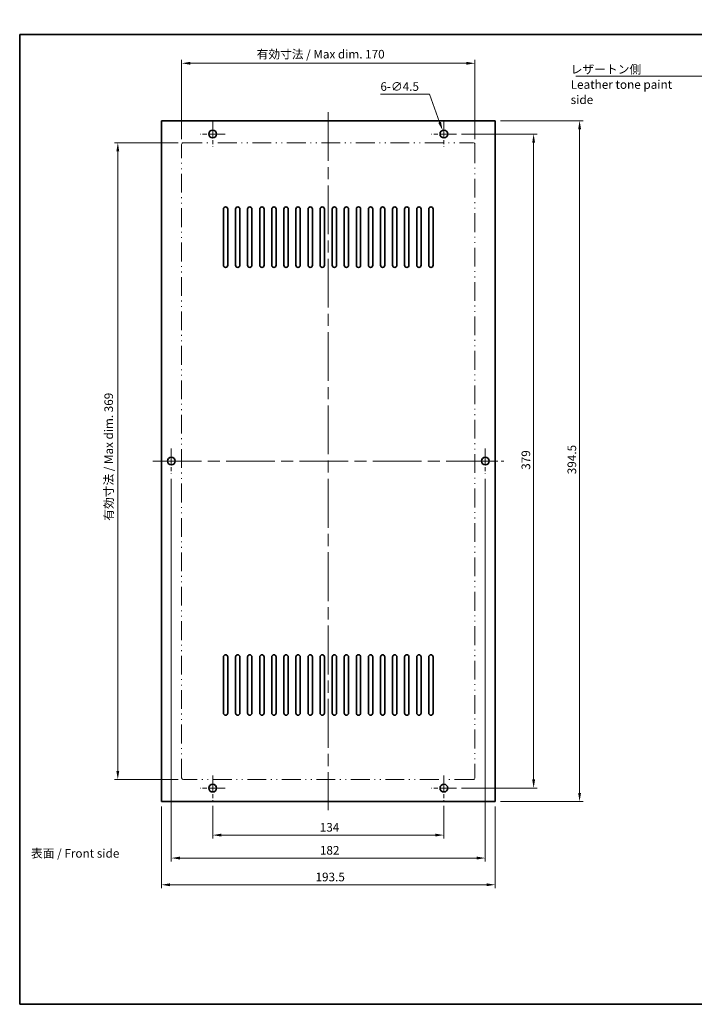
# Model space of a CAD drawing. Units: millimetres. Extents: x 72 to 9125, y 40 to 1445.
# Drawn here: x 7551 to 7942, y 40 to 611 of the extents above; entities that cross this region are included whole.
import ezdxf

# ---------------------------------------------------------------- set-up
doc = ezdxf.new("R2010")
doc.units = ezdxf.units.MM
doc.header["$LTSCALE"] = 5
doc.linetypes.add('CHAIN', pattern=[0.3543, 0.2362, -0.0295, 0.0591, -0.0295])
doc.linetypes.add('DASH_DOUBLE_DOT', pattern=[0.4398, 0.24, -0.06, 0.0098, -0.06, 0.01, -0.06])
doc.layers.get('Defpoints').update_dxf_attribs({"lineweight": 25})
for name, color, linetype, lineweight in [('Border (ISO)', 7, 'Continuous', 35), ('Center Mark (ISO)', 131, 'Continuous', 18), ('Centerline (ISO)', 131, 'Continuous', 18), ('Dimension (ISO)', 7, 'Continuous', 18), ('Dimension (ISO) @ 1', 7, 'Continuous', 18), ('Sketch Geometry (ISO)', 7, 'Continuous', 18), ('Symbol (ISO)', 7, 'Continuous', 18), ('Visible (ISO)', 7, 'Continuous', 35)]:
    doc.layers.add(name, color=color, linetype=linetype, lineweight=lineweight)
doc.styles.add('Note Text (TK)', font='txt')
doc.dimstyles.new('Default - Method 1b (TK)', dxfattribs={"dimscale": 5, "dimtxt": 2.5, "dimasz": 2.5, "dimexe": 1, "dimexo": 1.5, "dimgap": 1, "dimtad": 1, "dimtoh": 1, "dimrnd": 1e-08, "dimdsep": 46, "dimtxsty": 'Note Text (TK)', "dimcen": 0.09, "dimdle": 5, "dimclrd": 100, "dimclre": 100, "dimclrt": 7, "dimadec": 1, "dimazin": 1, "dimtfac": 1, "dimtmove": 0, "dimatfit": 3, "dimfxl": 1, "dimtolj": 1, "dimlwd": -1, "dimlwe": -1, "dimarcsym": 0})
doc.dimstyles.new('Default - Method 1b (TK)$7', dxfattribs={"dimscale": 5, "dimtxt": 2.5, "dimasz": 2.5, "dimexe": 1, "dimexo": 1.5, "dimgap": 1, "dimtad": 1, "dimtoh": 1, "dimrnd": 1e-08, "dimdsep": 46, "dimtxsty": 'Note Text (TK)', "dimcen": 0.09, "dimdle": 5, "dimclrd": 100, "dimclre": 100, "dimclrt": 7, "dimadec": 1, "dimazin": 1, "dimtfac": 1, "dimtmove": 0, "dimatfit": 3, "dimfxl": 1, "dimtolj": 1, "dimlwd": -1, "dimlwe": -1, "dimarcsym": 0})

# ---------------------------------------------------------------- blocks, each defined once
blk = doc.blocks.new('図面枠 tk図枠')
at = {"layer": 'Border (ISO)'}
for p, q in [((14.5, 289), (405.5, 289)), ((14.5, 289), (14.5, 8)), ((405.5, 289), (405.5, 8)), ((14.5, 8), (405.5, 8))]:
    blk.add_line(p, q, dxfattribs=at)
blk = doc.blocks.new('*D147')
at = {"layer": 'Defpoints', "color": 0}
for p in [(7663.37, 158.03), (7797.37, 158.03), (7797.37, 138.05)]:
    blk.add_point(p, dxfattribs=at)
at = {"layer": 'Dimension (ISO)', "color": 100}
for p, q in [((7663.37, 155.03), (7663.37, 136.05)), ((7797.37, 155.03), (7797.37, 136.05)), ((7668.37, 138.05), (7792.37, 138.05))]:
    blk.add_line(p, q, dxfattribs=at)
for points in [[(7668.37, 138.88), (7668.37, 137.22), (7663.37, 138.05)], [(7792.37, 138.88), (7792.37, 137.22), (7797.37, 138.05)]]:
    blk.add_solid(points, dxfattribs=at)
at = {"layer": 'Dimension (ISO)', "color": 7, "insert": (7725.41, 142.55), "char_height": 5, "attachment_point": 4, "style": 'Note Text (TK)'}
blk.add_mtext('\\A1;134', dxfattribs=at)
blk = doc.blocks.new('*D148')
at = {"layer": 'Defpoints', "color": 0}
for p in [(7633.62, 157.53), (7827.12, 157.53), (7827.12, 109.27)]:
    blk.add_point(p, dxfattribs=at)
at = {"layer": 'Dimension (ISO)', "color": 100}
for p, q in [((7633.62, 154.53), (7633.62, 107.27)), ((7827.12, 154.53), (7827.12, 107.27)), ((7638.62, 109.27), (7822.12, 109.27))]:
    blk.add_line(p, q, dxfattribs=at)
for points in [[(7638.62, 110.11), (7638.62, 108.44), (7633.62, 109.27)], [(7822.12, 110.11), (7822.12, 108.44), (7827.12, 109.27)]]:
    blk.add_solid(points, dxfattribs=at)
at = {"layer": 'Dimension (ISO)', "color": 7, "insert": (7722.93, 113.77), "char_height": 5, "attachment_point": 4, "style": 'Note Text (TK)'}
blk.add_mtext('\\A1;193.5', dxfattribs=at)
blk = doc.blocks.new('*D149')
at = {"layer": 'Defpoints', "color": 0}
for p in [(7804.62, 544.28), (7804.62, 165.28), (7849.37, 165.28)]:
    blk.add_point(p, dxfattribs=at)
at = {"layer": 'Dimension (ISO)', "color": 100}
for p, q in [((7807.62, 544.28), (7851.37, 544.28)), ((7849.37, 539.28), (7849.37, 170.28)), ((7807.62, 165.28), (7851.37, 165.28))]:
    blk.add_line(p, q, dxfattribs=at)
for points in [[(7848.54, 539.28), (7850.2, 539.28), (7849.37, 544.28)], [(7848.54, 170.28), (7850.2, 170.28), (7849.37, 165.28)]]:
    blk.add_solid(points, dxfattribs=at)
at = {"layer": 'Dimension (ISO)', "color": 7, "insert": (7844.87, 349.71), "char_height": 5, "attachment_point": 4, "rotation": 90, "style": 'Note Text (TK)'}
blk.add_mtext('\\A1;379', dxfattribs=at)
blk = doc.blocks.new('*D150')
at = {"layer": 'Defpoints', "color": 0}
for p in [(7827.12, 552.03), (7827.12, 157.53), (7876.01, 157.53)]:
    blk.add_point(p, dxfattribs=at)
at = {"layer": 'Dimension (ISO)', "color": 100}
for p, q in [((7830.12, 552.03), (7878.01, 552.03)), ((7876.01, 547.03), (7876.01, 162.53)), ((7830.12, 157.53), (7878.01, 157.53))]:
    blk.add_line(p, q, dxfattribs=at)
for points in [[(7875.18, 547.03), (7876.85, 547.03), (7876.01, 552.03)], [(7875.18, 162.53), (7876.85, 162.53), (7876.01, 157.53)]]:
    blk.add_solid(points, dxfattribs=at)
at = {"layer": 'Dimension (ISO)', "color": 7, "insert": (7871.51, 347.14), "char_height": 5, "attachment_point": 4, "rotation": 90, "style": 'Note Text (TK)'}
blk.add_mtext('\\A1;394.5', dxfattribs=at)
blk = doc.blocks.new('*D151')
at = {"layer": 'Defpoints', "color": 0}
for p in [(7796.6, 546.39), (7798.14, 542.16)]:
    blk.add_point(p, dxfattribs=at)
at = {"layer": 'Dimension (ISO)', "color": 100}
for p, q in [((7760.58, 567.33), (7789, 567.33)), ((7789, 567.33), (7794.9, 551.09)), ((7797.19, 544.28), (7797.55, 544.28)), ((7797.37, 544.1), (7797.37, 544.46))]:
    blk.add_line(p, q, dxfattribs=at)
blk.add_solid([(7795.68, 551.38), (7794.11, 550.81), (7796.6, 546.39)], dxfattribs=at)
at = {"layer": 'Dimension (ISO)', "color": 7, "insert": (7760.58, 571.82), "char_height": 5, "attachment_point": 4, "style": 'Note Text (TK)'}
blk.add_mtext('\\A1;\\fＭＳ Ｐゴシック|b0|i0;\\H4.9746;6-∅4.5', dxfattribs=at)
blk = doc.blocks.new('*D153')
at = {"layer": 'Defpoints', "color": 0}
for p in [(7646.37, 539.28), (7608.37, 170.28), (7646.37, 170.28)]:
    blk.add_point(p, dxfattribs=at)
at = {"layer": 'Dimension (ISO)', "color": 100}
for p, q in [((7643.37, 539.28), (7606.37, 539.28)), ((7608.37, 534.28), (7608.37, 175.28)), ((7643.37, 170.28), (7606.37, 170.28))]:
    blk.add_line(p, q, dxfattribs=at)
for points in [[(7607.54, 534.28), (7609.2, 534.28), (7608.37, 539.28)], [(7607.54, 175.28), (7609.2, 175.28), (7608.37, 170.28)]]:
    blk.add_solid(points, dxfattribs=at)
at = {"layer": 'Dimension (ISO)', "color": 7, "insert": (7603.09, 320.21), "char_height": 5, "attachment_point": 4, "rotation": 90, "style": 'Note Text (TK)'}
blk.add_mtext('\\A1;\\fＭＳ Ｐゴシック|b0|i0;\\H4.9746;有効寸法 / Max dim. 369', dxfattribs=at)
blk = doc.blocks.new('*D154')
at = {"layer": 'Defpoints', "color": 0}
for p in [(7815.37, 585.29), (7645.37, 538.28), (7815.37, 538.28)]:
    blk.add_point(p, dxfattribs=at)
at = {"layer": 'Dimension (ISO)', "color": 100}
for p, q in [((7645.37, 541.28), (7645.37, 587.29)), ((7650.37, 585.29), (7810.37, 585.29)), ((7815.37, 541.28), (7815.37, 587.29))]:
    blk.add_line(p, q, dxfattribs=at)
for points in [[(7650.37, 586.12), (7650.37, 584.45), (7645.37, 585.29)], [(7810.37, 586.12), (7810.37, 584.45), (7815.37, 585.29)]]:
    blk.add_solid(points, dxfattribs=at)
at = {"layer": 'Dimension (ISO)', "color": 7, "insert": (7688.87, 590.56), "char_height": 5, "attachment_point": 4, "style": 'Note Text (TK)'}
blk.add_mtext('\\A1;\\fＭＳ Ｐゴシック|b0|i0;\\H4.9746;有効寸法 / Max dim. 170', dxfattribs=at)
blk = doc.blocks.new('*D159')
at = {"layer": 'Defpoints', "color": 0}
for p in [(7639.37, 347.53), (7821.37, 347.53), (7821.37, 124.74)]:
    blk.add_point(p, dxfattribs=at)
at = {"layer": 'Dimension (ISO)', "color": 100}
for p, q in [((7639.37, 344.53), (7639.37, 122.74)), ((7821.37, 344.53), (7821.37, 122.74)), ((7644.37, 124.74), (7816.37, 124.74))]:
    blk.add_line(p, q, dxfattribs=at)
for points in [[(7644.37, 125.57), (7644.37, 123.9), (7639.37, 124.74)], [(7816.37, 125.57), (7816.37, 123.9), (7821.37, 124.74)]]:
    blk.add_solid(points, dxfattribs=at)
at = {"layer": 'Dimension (ISO)', "color": 7, "insert": (7725.48, 129.24), "char_height": 5, "attachment_point": 4, "style": 'Note Text (TK)'}
blk.add_mtext('\\A1;182', dxfattribs=at)

msp = doc.modelspace()

# ---------------------------------------------------------------- linework, layer by layer
at = {"layer": 'Center Mark (ISO)', "linetype": 'CHAIN', "ltscale": 8.056153}
for p, q in [((7663.3709, 551.5271), (7663.3709, 537.0271)), ((7797.3709, 551.5271), (7797.3709, 537.0271)), ((7670.6209, 544.2771), (7656.1209, 544.2771)), ((7804.6209, 544.2771), (7790.1209, 544.2771)), ((7639.3709, 362.0271), (7639.3709, 347.5271)), ((7821.3709, 362.0271), (7821.3709, 347.5271)), ((7646.6209, 354.7771), (7632.1209, 354.7771)), ((7828.6209, 354.7771), (7814.1209, 354.7771)), ((7663.3709, 172.5271), (7663.3709, 158.0271)), ((7797.3709, 172.5271), (7797.3709, 158.0271)), ((7670.6209, 165.2771), (7656.1209, 165.2771)), ((7804.6209, 165.2771), (7790.1209, 165.2771))]:
    msp.add_line(p, q, dxfattribs=at)
at = {"layer": 'Centerline (ISO)', "linetype": 'CHAIN', "ltscale": 23.990969}
for p, q in [((7730.3709, 557.0271), (7730.3709, 152.5271)), ((7628.6209, 354.7771), (7832.1209, 354.7771))]:
    msp.add_line(p, q, dxfattribs=at)
at = {"layer": 'Sketch Geometry (ISO)', "color": 131, "linetype": 'DASH_DOUBLE_DOT', "ltscale": 9.070329}
for p, q in [((7645.3709, 171.2771), (7645.3709, 538.2771)), ((7815.3709, 538.2771), (7815.3709, 171.2771))]:
    msp.add_line(p, q, dxfattribs=at)
at = {"layer": 'Sketch Geometry (ISO)', "color": 131, "linetype": 'DASH_DOUBLE_DOT', "ltscale": 9.095043}
for p, q in [((7646.3709, 539.2771), (7814.3709, 539.2771)), ((7814.3709, 170.2771), (7646.3709, 170.2771))]:
    msp.add_line(p, q, dxfattribs=at)
at = {"layer": 'Sketch Geometry (ISO)', "color": 131, "linetype": 'DASH_DOUBLE_DOT', "ltscale": 0.702974}
for centre, start, end in [((7646.3709, 538.2771), 90, 180), ((7814.3709, 538.2771), 0, 90), ((7646.3709, 171.2771), 180, 270), ((7814.3709, 171.2771), 270, 0)]:
    msp.add_arc(centre, 1, start, end, dxfattribs=at)
at = {"layer": 'Visible (ISO)'}
for p, q in [((7633.6209, 552.0271), (7827.1209, 552.0271)), ((7633.6209, 157.5271), (7633.6209, 552.0271)), ((7827.1209, 552.0271), (7827.1209, 157.5271)), ((7669.6209, 468.2771), (7669.6209, 500.7771)), ((7672.1209, 500.7771), (7672.1209, 468.2771)), ((7676.6209, 468.2771), (7676.6209, 500.7771)), ((7679.1209, 500.7771), (7679.1209, 468.2771)), ((7683.6209, 468.2771), (7683.6209, 500.7771)), ((7686.1209, 500.7771), (7686.1209, 468.2771)), ((7690.6209, 468.2771), (7690.6209, 500.7771)), ((7693.1209, 500.7771), (7693.1209, 468.2771)), ((7697.6209, 468.2771), (7697.6209, 500.7771)), ((7700.1209, 500.7771), (7700.1209, 468.2771)), ((7704.6209, 468.2771), (7704.6209, 500.7771)), ((7707.1209, 500.7771), (7707.1209, 468.2771)), ((7711.6209, 468.2771), (7711.6209, 500.7771)), ((7714.1209, 500.7771), (7714.1209, 468.2771)), ((7718.6209, 468.2771), (7718.6209, 500.7771)), ((7721.1209, 500.7771), (7721.1209, 468.2771)), ((7725.6209, 468.2771), (7725.6209, 500.7771)), ((7728.1209, 500.7771), (7728.1209, 468.2771)), ((7732.6209, 468.2771), (7732.6209, 500.7771)), ((7735.1209, 500.7771), (7735.1209, 468.2771)), ((7739.6209, 468.2771), (7739.6209, 500.7771)), ((7742.1209, 500.7771), (7742.1209, 468.2771)), ((7746.6209, 468.2771), (7746.6209, 500.7771)), ((7749.1209, 500.7771), (7749.1209, 468.2771)), ((7753.6209, 468.2771), (7753.6209, 500.7771)), ((7756.1209, 500.7771), (7756.1209, 468.2771)), ((7760.6209, 468.2771), (7760.6209, 500.7771)), ((7763.1209, 500.7771), (7763.1209, 468.2771)), ((7767.6209, 468.2771), (7767.6209, 500.7771)), ((7770.1209, 500.7771), (7770.1209, 468.2771)), ((7774.6209, 468.2771), (7774.6209, 500.7771)), ((7777.1209, 500.7771), (7777.1209, 468.2771)), ((7781.6209, 468.2771), (7781.6209, 500.7771)), ((7784.1209, 500.7771), (7784.1209, 468.2771)), ((7788.6209, 468.2771), (7788.6209, 500.7771)), ((7791.1209, 500.7771), (7791.1209, 468.2771)), ((7669.6209, 208.7771), (7669.6209, 241.2771)), ((7672.1209, 241.2771), (7672.1209, 208.7771)), ((7676.6209, 208.7771), (7676.6209, 241.2771)), ((7679.1209, 241.2771), (7679.1209, 208.7771)), ((7683.6209, 208.7771), (7683.6209, 241.2771)), ((7686.1209, 241.2771), (7686.1209, 208.7771)), ((7690.6209, 208.7771), (7690.6209, 241.2771)), ((7693.1209, 241.2771), (7693.1209, 208.7771)), ((7697.6209, 208.7771), (7697.6209, 241.2771)), ((7700.1209, 241.2771), (7700.1209, 208.7771)), ((7704.6209, 208.7771), (7704.6209, 241.2771)), ((7707.1209, 241.2771), (7707.1209, 208.7771)), ((7711.6209, 208.7771), (7711.6209, 241.2771)), ((7714.1209, 241.2771), (7714.1209, 208.7771)), ((7718.6209, 208.7771), (7718.6209, 241.2771)), ((7721.1209, 241.2771), (7721.1209, 208.7771)), ((7725.6209, 208.7771), (7725.6209, 241.2771)), ((7728.1209, 241.2771), (7728.1209, 208.7771)), ((7732.6209, 208.7771), (7732.6209, 241.2771)), ((7735.1209, 241.2771), (7735.1209, 208.7771)), ((7739.6209, 208.7771), (7739.6209, 241.2771)), ((7742.1209, 241.2771), (7742.1209, 208.7771)), ((7746.6209, 208.7771), (7746.6209, 241.2771)), ((7749.1209, 241.2771), (7749.1209, 208.7771)), ((7753.6209, 208.7771), (7753.6209, 241.2771)), ((7756.1209, 241.2771), (7756.1209, 208.7771)), ((7760.6209, 208.7771), (7760.6209, 241.2771)), ((7763.1209, 241.2771), (7763.1209, 208.7771)), ((7767.6209, 208.7771), (7767.6209, 241.2771)), ((7770.1209, 241.2771), (7770.1209, 208.7771)), ((7774.6209, 208.7771), (7774.6209, 241.2771)), ((7777.1209, 241.2771), (7777.1209, 208.7771)), ((7781.6209, 208.7771), (7781.6209, 241.2771)), ((7784.1209, 241.2771), (7784.1209, 208.7771)), ((7788.6209, 208.7771), (7788.6209, 241.2771)), ((7791.1209, 241.2771), (7791.1209, 208.7771)), ((7827.1209, 157.5271), (7633.6209, 157.5271))]:
    msp.add_line(p, q, dxfattribs=at)
for centre in [(7663.3709, 544.2771), (7797.3709, 544.2771), (7639.3709, 354.7771), (7821.3709, 354.7771), (7663.3709, 165.2771), (7797.3709, 165.2771)]:
    msp.add_circle(centre, 2.25, dxfattribs=at)
for centre, start, end in [((7670.8709, 500.7771), 0, 180), ((7677.8709, 500.7771), 0, 180), ((7684.8709, 500.7771), 0, 180), ((7691.8709, 500.7771), 0, 180), ((7698.8709, 500.7771), 0, 180), ((7705.8709, 500.7771), 0, 180), ((7712.8709, 500.7771), 0, 180), ((7719.8709, 500.7771), 0, 180), ((7726.8709, 500.7771), 0, 180), ((7733.8709, 500.7771), 0, 180), ((7740.8709, 500.7771), 0, 180), ((7747.8709, 500.7771), 0, 180), ((7754.8709, 500.7771), 0, 180), ((7761.8709, 500.7771), 0, 180), ((7768.8709, 500.7771), 0, 180), ((7775.8709, 500.7771), 0, 180), ((7782.8709, 500.7771), 0, 180), ((7789.8709, 500.7771), 0, 180), ((7670.8709, 468.2771), 180, 0), ((7677.8709, 468.2771), 180, 0), ((7684.8709, 468.2771), 180, 0), ((7691.8709, 468.2771), 180, 0), ((7698.8709, 468.2771), 180, 0), ((7705.8709, 468.2771), 180, 0), ((7712.8709, 468.2771), 180, 0), ((7719.8709, 468.2771), 180, 0), ((7726.8709, 468.2771), 180, 0), ((7733.8709, 468.2771), 180, 0), ((7740.8709, 468.2771), 180, 0), ((7747.8709, 468.2771), 180, 0), ((7754.8709, 468.2771), 180, 0), ((7761.8709, 468.2771), 180, 0), ((7768.8709, 468.2771), 180, 0), ((7775.8709, 468.2771), 180, 0), ((7782.8709, 468.2771), 180, 0), ((7789.8709, 468.2771), 180, 0), ((7670.8709, 241.2771), 0, 180), ((7677.8709, 241.2771), 0, 180), ((7684.8709, 241.2771), 0, 180), ((7691.8709, 241.2771), 0, 180), ((7698.8709, 241.2771), 0, 180), ((7705.8709, 241.2771), 0, 180), ((7712.8709, 241.2771), 0, 180), ((7719.8709, 241.2771), 0, 180), ((7726.8709, 241.2771), 0, 180), ((7733.8709, 241.2771), 0, 180), ((7740.8709, 241.2771), 0, 180), ((7747.8709, 241.2771), 0, 180), ((7754.8709, 241.2771), 0, 180), ((7761.8709, 241.2771), 0, 180), ((7768.8709, 241.2771), 0, 180), ((7775.8709, 241.2771), 0, 180), ((7782.8709, 241.2771), 0, 180), ((7789.8709, 241.2771), 0, 180), ((7670.8709, 208.7771), 180, 0), ((7677.8709, 208.7771), 180, 0), ((7684.8709, 208.7771), 180, 0), ((7691.8709, 208.7771), 180, 0), ((7698.8709, 208.7771), 180, 0), ((7705.8709, 208.7771), 180, 0), ((7712.8709, 208.7771), 180, 0), ((7719.8709, 208.7771), 180, 0), ((7726.8709, 208.7771), 180, 0), ((7733.8709, 208.7771), 180, 0), ((7740.8709, 208.7771), 180, 0), ((7747.8709, 208.7771), 180, 0), ((7754.8709, 208.7771), 180, 0), ((7761.8709, 208.7771), 180, 0), ((7768.8709, 208.7771), 180, 0), ((7775.8709, 208.7771), 180, 0), ((7782.8709, 208.7771), 180, 0), ((7789.8709, 208.7771), 180, 0)]:
    msp.add_arc(centre, 1.25, start, end, dxfattribs=at)

# ---------------------------------------------------------------- block references
at = {"xscale": 2, "yscale": 2, "zscale": 2}
msp.add_blockref('図面枠 tk図枠', (7522.5, 24), dxfattribs=at)

# ---------------------------------------------------------------- texts
at = {"layer": 'Symbol (ISO)', "color": 7, "char_height": 5, "style": 'Note Text (TK)'}
for s, insert, width, attachment_point, line_spacing_factor in [('{\\fＭＳ Ｐゴシック|b0|i0;レザートン側\\P\\fＭＳ Ｐゴシック|b0|i0;Leather tone paint side}', (7870.8298, 584.3088), 72.543859, 1, 1.058182), ('{\\fＭＳ Ｐゴシック|b0|i0;表面 / Front side}', (7558.0174, 127.4678), 54.941521, 4, 1.5)]:
    msp.add_mtext(s, dxfattribs=dict(at, insert=insert, width=width, attachment_point=attachment_point, line_spacing_factor=line_spacing_factor))

# ---------------------------------------------------------------- dimensions: what is measured, and where the dimension line sits
at = {"layer": 'Dimension (ISO) @ 1', "color": 100}
for base, p1, p2, angle, picture, middle in [((7815.3709, 585.286), (7645.3709, 538.2771), (7815.3709, 538.2771), 180, '*D154', (7726.6845, 585.286)), ((7608.3709, 170.2771), (7646.3709, 539.2771), (7646.3709, 170.2771), 90, '*D153', (7608.3709, 357.9591))]:
    dim = msp.add_linear_dim(base=base, p1=p1, p2=p2, angle=angle, text='\\fＭＳ Ｐゴシック|b0|i0;\\H4.9746;有効寸法 / Max dim. <>', dimstyle='Default - Method 1b (TK)', override={"dimscale": 1, "dimtxt": 5, "dimasz": 5, "dimexe": 2, "dimexo": 3, "dimgap": 2, "dimtoh": 0, "dimdec": 2, "dimcen": 0.18, "dimtol": 0, "dimlim": 0, "dimtp": 0, "dimtm": 0, "dimtdec": 2, "dimtix": 0, "dimtofl": 0, "dimtmove": 0, "dimatfit": 1}, dxfattribs=at)
    dim.commit()
    dim.dimension.update_dxf_attribs({"geometry": picture, "text_midpoint": middle, "dimtype": 128})
dim = msp.add_diameter_dim_2p(p1=(7798.1386, 542.1621), p2=(7796.6033, 546.3921), text='\\fＭＳ Ｐゴシック|b0|i0;\\H4.9746;6-<>', dimstyle='Default - Method 1b (TK)', override={"dimscale": 1, "dimtxt": 5, "dimasz": 5, "dimexe": 2, "dimexo": 3, "dimgap": 2, "dimtih": 1, "dimdec": 2, "dimlfac": 1, "dimcen": 0.18, "dimtol": 0, "dimlim": 0, "dimtp": 0, "dimtm": 0, "dimtdec": 2, "dimtix": 0, "dimtofl": 0, "dimtmove": 0, "dimatfit": 3}, dxfattribs=at)
dim.commit()
dim.dimension.update_dxf_attribs({"geometry": '*D151', "text_midpoint": (7769.9738, 567.3333), "dimtype": 131})
for base, p1, p2, angle, picture, middle in [((7876.0129, 157.5271), (7827.1209, 552.0271), (7827.1209, 157.5271), 90, '*D150', (7876.0129, 354.7771)), ((7849.3709, 165.2771), (7804.6209, 544.2771), (7804.6209, 165.2771), 90, '*D149', (7849.3709, 354.7771)), ((7821.3709, 124.7354), (7639.3709, 347.5271), (7821.3709, 347.5271), 180, '*D159', (7730.3709, 124.7354)), ((7827.1209, 109.2737), (7633.6209, 157.5271), (7827.1209, 157.5271), 180, '*D148', (7730.3709, 109.2737)), ((7797.3709, 138.0497), (7663.3709, 158.0271), (7797.3709, 158.0271), 180, '*D147', (7730.3709, 138.0497))]:
    dim = msp.add_linear_dim(base=base, p1=p1, p2=p2, angle=angle, dimstyle='Default - Method 1b (TK)', override={"dimscale": 1, "dimtxt": 5, "dimasz": 5, "dimexe": 2, "dimexo": 3, "dimgap": 2, "dimtoh": 0, "dimdec": 2, "dimcen": 0.18, "dimtol": 0, "dimlim": 0, "dimtp": 0, "dimtm": 0, "dimtdec": 2, "dimtix": 0, "dimtofl": 0, "dimtmove": 0, "dimatfit": 1}, dxfattribs=at)
    dim.commit()
    dim.dimension.update_dxf_attribs({"geometry": picture, "text_midpoint": middle, "dimtype": 128})

# ---------------------------------------------------------------- leaders
at = {"layer": 'Symbol (ISO)', "color": 100, "annotation_type": 0, "has_hookline": 1, "hookline_direction": 1, "text_width": 69.5739}
msp.add_leader([(7976.1594, 539.6412), (7955.8736, 577.7837), (7943.3736, 577.7837)], dimstyle='Default - Method 1b (TK)$7', override={"dimgap": 0, "dimtad": 1}, dxfattribs=at)

doc.saveas('drawing.dxf')
